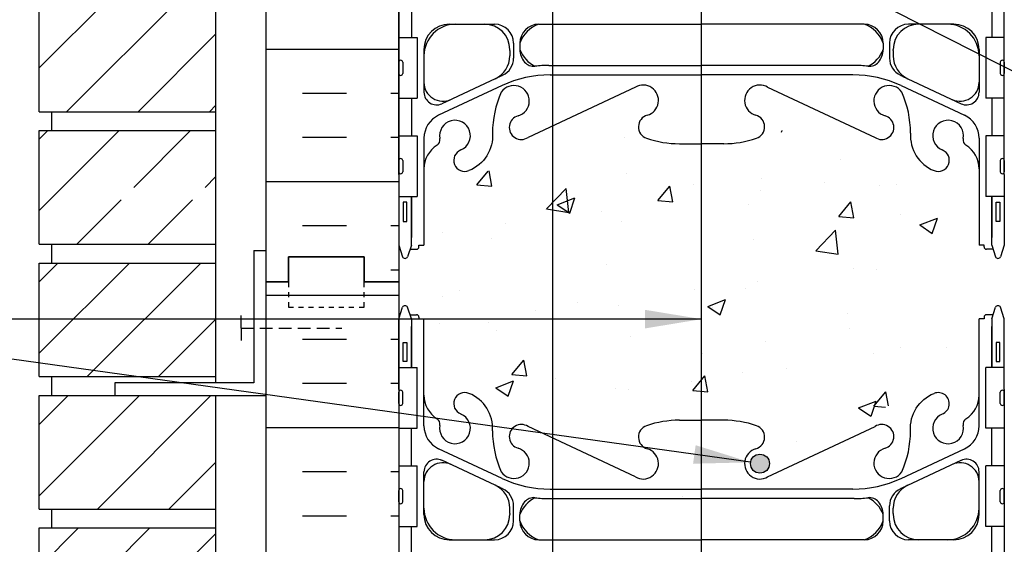
# Model space of a CAD drawing. Units: inches. Extents: x 43.7 to 99.9, y 14.4 to 88.7.
# Drawn here: x 62.1 to 81.6, y 64.5 to 74.9 of the extents above; entities that cross this region are included whole.
import ezdxf

# ---------------------------------------------------------------- set-up
doc = ezdxf.new("R2010")
doc.units = ezdxf.units.IN
doc.header["$MEASUREMENT"] = 0
doc.linetypes.add('DASHED2', pattern=[0.375, 0.25, -0.125])
for name, color, linetype in [('HATCH', 12, 'Continuous'), ('line25', 2, 'Continuous'), ('LINE3', 3, 'Continuous'), ('LINE50', 5, 'Continuous'), ('LINE9', 9, 'Continuous'), ('TEXT', 4, 'Continuous'), ('Web_Edge', 9, 'Continuous')]:
    doc.layers.add(name, color=color, linetype=linetype)
doc.styles.add('DIM', font='romans.shx', dxfattribs={"width": 0.7})
doc.dimstyles.new('ext_12', dxfattribs={"dimscale": 12, "dimtxt": 0.09375, "dimasz": 0.09375, "dimexe": 0.09375, "dimexo": 0.0625, "dimgap": 0.0625, "dimtad": 1, "dimdec": 1, "dimzin": 3, "dimdsep": 46, "dimlunit": 4, "dimtxsty": 'DIM', "dimcen": 0.09, "dimdle": 0.09375, "dimclrt": 4, "dimadec": 0, "dimazin": 0, "dimtfac": 1, "dimtdec": 1, "dimtmove": 2, "dimatfit": 3, "dimfxl": 0, "dimfrac": 2, "dimtolj": 1, "dimtzin": 0, "dimarcsym": 0})

msp = doc.modelspace()

# ---------------------------------------------------------------- hatches: boundary and pattern name
at = {"layer": 'HATCH'}
h = msp.add_hatch(dxfattribs=at)
h.set_pattern_fill('INSUL', color=256, scale=7, style=0)
h.set_pattern_definition([(0, (-2856.5185, -327.3486), (0, 2.625), []), (0, (-2856.5185, -326.4736), (0, 2.625), [0.875, -0.875]), (0, (-2856.5185, -325.5986), (0, 2.625), [0.875, -0.875])])
h.paths.add_polyline_path([(67.018, 69.661), (67.456, 69.661), (67.456, 70.161), (68.956, 70.161), (68.956, 69.661), (69.643, 69.661), (69.643, 87.661), (68.956, 87.661), (68.956, 88.161), (67.456, 88.161), (67.456, 87.661), (67.018, 87.661)])
h = msp.add_hatch(dxfattribs=at)
h.set_pattern_fill('ANSI31', color=256, scale=8, style=0)
h.set_pattern_definition([(45, (-48.0039, -103.0836), (-0.707107, 0.707107), [])])
h.paths.add_polyline_path([(66.018, 87.661), (62.518, 87.661), (62.518, 86.161), (66.018, 86.161)])
h.paths.add_polyline_path([(66.018, 85.786), (62.518, 85.786), (62.518, 84.748), (65.462, 84.748), (66.018, 84.748)])
h.paths.add_polyline_path([(66.018, 84.748), (65.462, 84.748), (62.518, 84.748), (62.518, 83.536), (66.018, 83.536)])
h.paths.add_polyline_path([(66.018, 83.161), (62.518, 83.161), (62.518, 80.911), (66.018, 80.911)])
h.paths.add_polyline_path([(66.018, 80.536), (62.518, 80.536), (62.518, 78.286), (66.018, 78.286)])
h.paths.add_polyline_path([(66.018, 77.911), (62.518, 77.911), (62.518, 75.661), (66.018, 75.661)])
h.paths.add_polyline_path([(66.018, 75.286), (62.518, 75.286), (62.518, 73.036), (66.018, 73.036)])
h.paths.add_polyline_path([(66.018, 72.661), (62.518, 72.661), (62.518, 70.411), (66.018, 70.411), (66.018, 71.286), (64.018, 71.286), (64.018, 71.536), (66.018, 71.536)])
h.paths.add_polyline_path([(66.018, 70.036), (62.518, 70.036), (62.518, 67.786), (66.018, 67.786)])
h.paths.add_polyline_path([(66.018, 67.411), (62.518, 67.411), (62.518, 65.161), (66.018, 65.161)])
h.paths.add_polyline_path([(66.018, 64.786), (62.518, 64.786), (62.518, 63.365), (65.462, 63.365), (66.018, 63.365)])
h.paths.add_polyline_path([(66.018, 63.365), (65.462, 63.365), (62.518, 63.365), (62.518, 62.536), (66.018, 62.536)])
h.paths.add_polyline_path([(66.018, 62.161), (64.018, 62.161), (62.518, 62.161), (62.518, 59.911), (66.018, 59.911)])
h.paths.add_polyline_path([(66.018, 59.536), (62.518, 59.536), (62.518, 57.286), (66.018, 57.286)])
h.paths.add_polyline_path([(66.018, 56.911), (62.518, 56.911), (62.518, 54.661), (66.018, 54.661)])
h.paths.add_polyline_path([(66.018, 54.286), (62.518, 54.286), (62.518, 52.661), (62.964, 52.399), (63.577, 52.036), (66.018, 52.036)])
h = msp.add_hatch(dxfattribs=at)
h.set_pattern_fill('AR-CONC', color=256, scale=0.5, style=0)
h.set_pattern_definition([(50, (103.2275, 31.7785), (3.5863, -0.31376), [0.375, -4.125]), (355, (103.2275, 31.7785), (-0.69376, 3.76096), [0.3, -3.3]), (100.4514, (103.5264, 31.7524), (2.89255, 3.4472), [0.3187, -3.5057]), (46.184, (103.2275, 32.7785), (5.3362, -0.8276), [0.5625, -6.1875]), (96.636, (103.672, 32.7095), (4.6733, 4.8706), [0.47805, -5.25856]), (351.184, (103.2275, 32.7785), (4.6733, 4.8706), [0.45, -4.95]), (21, (103.7275, 32.5285), (2.98454, -2.0131), [0.375, -4.125]), (326, (103.7275, 32.5285), (1.21658, 3.62575), [0.3, -3.3]), (71.4514, (103.9762, 32.3608), (4.20111, 1.61265), [0.3187, -3.5057]), (37.5, (103.2275, 31.7785), (0.0608, 1.66447), [0, -3.26, 0, -3.35, 0, -3.3125]), (7.5, (103.2275, 31.7785), (1.31535, 1.97206), [0, -1.91, 0, -3.185, 0, -1.2625]), (327.5, (102.1125, 31.7785), (2.669112, -0.112774), [0, -1.25, 0, -3.9, 0, -5.175]), (317.5, (101.6125, 31.7785), (2.91593, 0.50052), [0, -1.625, 0, -2.59, 0, -3.675])])
edge = h.paths.add_edge_path()
edge.add_spline(control_points=[(75.643, 66.921), (76.007, 67.035), (76.727, 67.261), (77.59, 66.132), (78.95, 66.967), (79.836, 67.528), (81.142, 67.792), (80.736, 69.067), (81.363, 69.477), (81.643, 69.661)], knot_values=[0, 0, 0, 0, 1.045997, 2.07067, 3.437907, 4.895321, 5.639021, 6.78548, 7.713103, 7.713103, 7.713103, 7.713103], degree=3, periodic=0)
edge.add_spline(control_points=[(81.643, 69.661), (81.363, 69.844), (80.736, 70.254), (81.142, 71.53), (79.836, 71.794), (78.95, 72.354), (77.59, 73.189), (76.727, 72.061), (76.007, 72.287), (75.643, 72.401)], knot_values=[0, 0, 0, 0, 0.927623, 2.074082, 2.817782, 4.275196, 5.642433, 6.667106, 7.713103, 7.713103, 7.713103, 7.713103], degree=3, periodic=0)
edge.add_line((75.643, 72.401), (75.643, 66.921))
edge = h.paths.add_edge_path()
edge.add_spline(control_points=[(75.643, 72.401), (75.279, 72.287), (74.559, 72.061), (73.696, 73.189), (72.336, 72.354), (71.45, 71.794), (70.145, 71.53), (70.55, 70.254), (69.923, 69.844), (69.643, 69.661)], knot_values=[0, 0, 0, 0, 1.045997, 2.07067, 3.437907, 4.895321, 5.639021, 6.78548, 7.713103, 7.713103, 7.713103, 7.713103], degree=3, periodic=0)
edge.add_spline(control_points=[(69.643, 69.661), (69.923, 69.477), (70.55, 69.067), (70.145, 67.792), (71.45, 67.528), (72.336, 66.967), (73.696, 66.132), (74.559, 67.261), (75.279, 67.035), (75.643, 66.921)], knot_values=[0, 0, 0, 0, 0.927623, 2.074082, 2.817782, 4.275196, 5.642433, 6.667106, 7.713103, 7.713103, 7.713103, 7.713103], degree=3, periodic=0)
edge.add_line((75.643, 66.921), (75.643, 72.401))
h = msp.add_hatch(dxfattribs=at)
h.set_pattern_fill('INSUL', color=256, scale=7, style=0)
h.set_pattern_definition([(0, (-2856.5185, -345.3486), (0, 2.625), []), (0, (-2856.5185, -344.4736), (0, 2.625), [0.875, -0.875]), (0, (-2856.5185, -343.5986), (0, 2.625), [0.875, -0.875])])
h.paths.add_polyline_path([(67.018, 51.661), (67.456, 51.661), (67.456, 52.161), (68.956, 52.161), (68.956, 51.661), (69.643, 51.661), (69.643, 69.661), (68.956, 69.661), (68.956, 70.161), (67.456, 70.161), (67.456, 69.661), (67.018, 69.661)])
h = msp.add_hatch(dxfattribs=at)
h.set_pattern_fill('AR-CONC', color=256, scale=0.5, style=0)
h.set_pattern_definition([(50, (20.6646, -33.1206), (3.5863, -0.31376), [0.375, -4.125]), (355, (20.6646, -33.1206), (-0.69376, 3.76096), [0.3, -3.3]), (100.4514, (20.9635, -33.1467), (2.89255, 3.4472), [0.3187, -3.50571]), (46.184, (20.6646, -32.1206), (5.3362, -0.8276), [0.5625, -6.1875]), (96.6356, (21.1093, -32.1895), (4.67331, 4.8706), [0.47805, -5.25856]), (351.184, (20.6646, -32.1206), (4.6733, 4.8706), [0.45, -4.95]), (21, (21.1646, -32.3706), (2.984535, -2.013094), [0.375, -4.125]), (326, (21.1646, -32.3706), (1.21658, 3.62575), [0.3, -3.3]), (71.4514, (21.4133, -32.5383), (4.20111, 1.61265), [0.3187, -3.50571]), (37.5, (20.6646, -33.1206), (0.0608, 1.664469), [0, -3.26, 0, -3.35, 0, -3.3125]), (7.5, (20.6646, -33.1206), (1.315348, 1.972059), [0, -1.91, 0, -3.185, 0, -1.2625]), (327.5, (19.5496, -33.1206), (2.669112, -0.112774), [0, -1.25, 0, -3.9, 0, -5.175]), (317.5, (19.0496, -33.1206), (2.91593, 0.500525), [0, -1.625, 0, -2.59, 0, -3.675])])
h.paths.add_polyline_path([(76.799, 65.345, 0.414214), (76.674, 65.47), (75.235, 65.47, 1), (75.235, 65.036), (76.674, 65.036, 0.414214), (76.799, 65.161)])
at = {"layer": 'LINE3'}
msp.add_hatch(color=256, dxfattribs=at).paths.add_polyline_path([(76.988, 66.061, 1), (76.613, 66.061, 1)])

# ---------------------------------------------------------------- linework, layer by layer
at = {"layer": 'line25'}
for p, q in [((69.643, 87.661), (69.643, 69.661)), ((66.018, 67.661), (66.018, 80.536)), ((62.518, 73.036), (62.518, 75.286)), ((69.643, 74.506), (70.008, 74.506)), ((70.008, 74.506), (70.008, 73.306)), ((81.643, 74.506), (81.278, 74.506)), ((81.278, 74.506), (81.278, 73.306)), ((69.643, 74.016), (69.643, 73.796)), ((69.643, 73.961), (69.643, 73.961)), ((69.723, 74.016), (69.723, 73.796)), ((81.563, 74.016), (81.563, 73.796)), ((81.643, 74.016), (81.643, 73.796)), ((81.643, 73.961), (81.643, 73.961)), ((69.643, 73.851), (69.643, 73.851)), ((69.683, 73.756), (69.683, 73.756)), ((81.603, 73.756), (81.603, 73.756)), ((81.643, 73.851), (81.643, 73.851)), ((69.643, 73.306), (70.008, 73.306)), ((81.643, 73.306), (81.278, 73.306)), ((62.518, 73.036), (66.018, 73.036)), ((62.768, 72.661), (62.768, 73.036)), ((62.518, 72.661), (66.018, 72.661)), ((62.518, 70.411), (62.518, 72.661)), ((69.643, 72.556), (70.008, 72.556)), ((70.008, 72.556), (70.008, 71.356)), ((81.643, 72.556), (81.278, 72.556)), ((81.278, 72.556), (81.278, 71.356)), ((69.643, 72.066), (69.643, 71.846)), ((69.643, 72.011), (69.643, 72.011)), ((69.683, 72.106), (69.683, 72.106)), ((69.723, 72.066), (69.723, 71.846)), ((81.563, 72.066), (81.563, 71.846)), ((81.603, 72.106), (81.603, 72.106)), ((81.643, 72.066), (81.643, 71.846)), ((81.643, 72.011), (81.643, 72.011)), ((69.643, 71.901), (69.643, 71.901)), ((69.683, 71.806), (69.683, 71.806)), ((81.603, 71.806), (81.603, 71.806)), ((81.643, 71.901), (81.643, 71.901)), ((69.643, 71.356), (70.008, 71.356)), ((81.643, 71.356), (81.278, 71.356)), ((62.518, 70.411), (66.018, 70.411)), ((62.768, 70.036), (62.768, 70.411)), ((62.518, 67.786), (62.518, 70.036)), ((62.518, 70.036), (66.018, 70.036)), ((69.643, 69.661), (69.643, 51.661)), ((69.643, 67.966), (70.008, 67.966)), ((70.008, 66.766), (70.008, 67.966)), ((81.643, 67.966), (81.278, 67.966)), ((81.278, 66.766), (81.278, 67.966)), ((62.518, 67.786), (66.018, 67.786)), ((62.768, 67.411), (62.768, 67.786)), ((69.683, 67.516), (69.683, 67.516)), ((81.603, 67.516), (81.603, 67.516)), ((62.518, 65.161), (62.518, 67.411)), ((62.518, 67.411), (66.018, 67.411)), ((66.018, 62.161), (66.018, 67.411)), ((69.643, 67.256), (69.643, 67.476)), ((69.643, 67.421), (69.643, 67.421)), ((69.723, 67.256), (69.723, 67.476)), ((81.563, 67.256), (81.563, 67.476)), ((81.643, 67.256), (81.643, 67.476)), ((81.643, 67.421), (81.643, 67.421)), ((69.643, 67.311), (69.643, 67.311)), ((69.683, 67.216), (69.683, 67.216)), ((81.603, 67.216), (81.603, 67.216)), ((81.643, 67.311), (81.643, 67.311)), ((69.643, 66.766), (70.008, 66.766)), ((81.643, 66.766), (81.278, 66.766)), ((69.643, 66.016), (70.008, 66.016)), ((70.008, 64.816), (70.008, 66.016)), ((81.643, 66.016), (81.278, 66.016)), ((81.278, 64.816), (81.278, 66.016)), ((69.683, 65.566), (69.683, 65.566)), ((81.603, 65.566), (81.603, 65.566)), ((69.643, 65.306), (69.643, 65.526)), ((69.643, 65.471), (69.643, 65.471)), ((69.723, 65.306), (69.723, 65.526)), ((81.563, 65.306), (81.563, 65.526)), ((81.643, 65.306), (81.643, 65.526)), ((81.643, 65.471), (81.643, 65.471)), ((69.643, 65.361), (69.643, 65.361)), ((69.683, 65.266), (69.683, 65.266)), ((81.603, 65.266), (81.603, 65.266)), ((81.643, 65.361), (81.643, 65.361)), ((62.518, 65.161), (66.018, 65.161)), ((62.768, 64.786), (62.768, 65.161)), ((62.518, 62.536), (62.518, 64.786)), ((62.518, 64.786), (66.018, 64.786)), ((69.643, 64.816), (70.008, 64.816)), ((81.643, 64.816), (81.278, 64.816))]:
    msp.add_line(p, q, dxfattribs=at)
for centre, start, end in [((69.683, 74.016), 90, 180), ((69.683, 74.016), 0, 90), ((81.603, 74.016), 90, 180), ((81.603, 74.016), 360, 90), ((69.683, 73.796), 180, 270), ((69.683, 73.796), 270, 0), ((81.603, 73.796), 180, 270), ((81.603, 73.796), 270, 0), ((69.683, 72.066), 90, 180), ((69.683, 72.066), 0, 90), ((81.603, 72.066), 90, 180), ((81.603, 72.066), 360, 90), ((69.683, 71.846), 180, 270), ((69.683, 71.846), 270, 0), ((81.603, 71.846), 180, 270), ((81.603, 71.846), 270, 0), ((69.683, 67.476), 90, 180), ((69.683, 67.476), 360, 90), ((81.603, 67.476), 90, 180), ((81.603, 67.476), 0, 90), ((69.683, 67.256), 180, 270), ((69.683, 67.256), 270, 0), ((81.603, 67.256), 180, 270), ((81.603, 67.256), 270, 0), ((69.683, 65.526), 90, 180), ((69.683, 65.526), 360, 90), ((81.603, 65.526), 90, 180), ((81.603, 65.526), 0, 90), ((69.683, 65.306), 180, 270), ((69.683, 65.306), 270, 0), ((81.603, 65.306), 180, 270), ((81.603, 65.306), 270, 0)]:
    msp.add_arc(centre, 0.04, start, end, dxfattribs=at)
at = {"layer": 'LINE3'}
for p, q in [((75.645, 60.927), (75.645, 87.661)), ((72.692, 82.925), (72.692, 43.76))]:
    msp.add_line(p, q, dxfattribs=at)
msp.add_circle((76.801, 66.061), 0.188, dxfattribs=at)
at = {"layer": 'LINE50'}
for p, q in [((67.018, 69.661), (67.018, 87.661)), ((67.018, 51.661), (67.018, 69.661))]:
    msp.add_line(p, q, dxfattribs=at)
for points in [[(69.643, 69.661), (68.956, 69.661), (68.956, 70.161), (67.456, 70.161), (67.456, 69.661), (67.018, 69.661)], [(67.018, 69.661), (67.456, 69.661), (67.456, 70.161), (68.956, 70.161), (68.956, 69.661), (69.643, 69.661)]]:
    msp.add_lwpolyline(points, dxfattribs=at)
at = {"layer": 'LINE9'}
for p, q in [((66.768, 70.286), (66.768, 67.661)), ((66.768, 70.286), (67.018, 70.286)), ((64.018, 67.661), (64.018, 67.411)), ((66.768, 67.661), (64.018, 67.661)), ((64.018, 67.411), (67.018, 67.411))]:
    msp.add_line(p, q, dxfattribs=at)
at = {"layer": 'LINE9', "linetype": 'DASHED2'}
for q in [(66.518, 68.999), (68.518, 68.749), (66.518, 68.499)]:
    msp.add_line((66.518, 68.749), q, dxfattribs=at)
at = {"layer": 'LINE9', "linetype": 'DASHED2', "ltscale": 0.15}
msp.add_lwpolyline([(67.456, 69.661), (67.456, 69.661), (67.456, 69.161), (68.956, 69.161), (68.956, 69.661), (68.956, 69.661)], dxfattribs=at)
at = {"layer": 'Web_Edge'}
for p, q in [((70.643, 74.77), (71.543, 74.77)), ((72.418, 74.769), (75.643, 74.769)), ((78.868, 74.769), (75.643, 74.769)), ((80.643, 74.77), (79.743, 74.77)), ((71.918, 74.395), (71.918, 74.098)), ((72.043, 74.394), (72.043, 74.269)), ((72.043, 74.394), (72.043, 74.281)), ((79.243, 74.394), (79.243, 74.281)), ((79.243, 74.394), (79.243, 74.269)), ((79.368, 74.395), (79.368, 74.098)), ((70.143, 74.27), (70.143, 73.421)), ((71.843, 74.246), (71.843, 74.27)), ((71.843, 74.246), (71.843, 74.142)), ((79.443, 74.246), (79.443, 74.27)), ((79.443, 74.246), (79.443, 74.142)), ((81.143, 74.27), (81.143, 73.421)), ((72.62, 73.953), (75.643, 73.953)), ((78.666, 73.953), (75.643, 73.953)), ((72.643, 73.765), (75.643, 73.765)), ((78.643, 73.765), (75.643, 73.765)), ((71.665, 73.741), (70.499, 73.195)), ((79.621, 73.741), (80.787, 73.195)), ((71.689, 73.553), (70.431, 72.964)), ((74.333, 73.525), (72.206, 72.525)), ((76.953, 73.525), (79.081, 72.525)), ((79.597, 73.553), (80.855, 72.964)), ((70.143, 72.512), (70.143, 70.39)), ((75.204, 72.401), (75.643, 72.401)), ((76.082, 72.401), (75.643, 72.401)), ((81.143, 72.512), (81.143, 70.39)), ((69.893, 70.39), (69.893, 71.356)), ((81.393, 70.39), (81.393, 71.356)), ((69.643, 70.39), (69.718, 70.16)), ((69.893, 70.39), (69.818, 70.16)), ((69.867, 70.31), (69.993, 70.31)), ((70.043, 70.39), (70.143, 70.39)), ((70.043, 70.36), (70.043, 70.39)), ((70.043, 70.36), (70.043, 70.36)), ((81.243, 70.39), (81.143, 70.39)), ((81.243, 70.36), (81.243, 70.39)), ((81.243, 70.36), (81.243, 70.36)), ((81.419, 70.31), (81.293, 70.31)), ((81.393, 70.39), (81.468, 70.16)), ((81.643, 70.39), (81.568, 70.16)), ((69.643, 68.932), (69.718, 69.162)), ((69.893, 68.932), (69.818, 69.162)), ((81.393, 68.932), (81.468, 69.162)), ((81.643, 68.932), (81.568, 69.162)), ((69.867, 69.012), (69.993, 69.012)), ((69.893, 68.932), (69.893, 67.966)), ((70.043, 68.962), (70.043, 68.932)), ((70.043, 68.962), (70.043, 68.962)), ((70.043, 68.932), (70.143, 68.932)), ((70.143, 66.81), (70.143, 68.932)), ((81.143, 66.81), (81.143, 68.932)), ((81.243, 68.932), (81.143, 68.932)), ((81.243, 68.962), (81.243, 68.962)), ((81.243, 68.962), (81.243, 68.932)), ((81.419, 69.012), (81.293, 69.012)), ((81.393, 68.932), (81.393, 67.966)), ((74.333, 65.797), (72.206, 66.797)), ((75.204, 66.921), (75.643, 66.921)), ((76.082, 66.921), (75.643, 66.921)), ((76.953, 65.797), (79.081, 66.797)), ((71.689, 65.768), (70.431, 66.357)), ((79.597, 65.768), (80.855, 66.357)), ((71.665, 65.581), (70.499, 66.127)), ((79.621, 65.581), (80.787, 66.127)), ((70.143, 65.052), (70.143, 65.9)), ((81.143, 65.052), (81.143, 65.9)), ((72.619, 65.369), (75.643, 65.369)), ((72.643, 65.556), (75.643, 65.556)), ((78.643, 65.556), (75.643, 65.556)), ((78.667, 65.369), (75.643, 65.369)), ((71.843, 65.076), (71.843, 65.18)), ((71.918, 64.927), (71.918, 65.224)), ((79.368, 64.927), (79.368, 65.224)), ((79.443, 65.076), (79.443, 65.18)), ((71.843, 65.076), (71.843, 65.052)), ((72.043, 64.927), (72.043, 65.053)), ((79.243, 64.927), (79.243, 65.053)), ((79.443, 65.076), (79.443, 65.052)), ((70.643, 64.552), (71.543, 64.552)), ((72.418, 64.552), (75.643, 64.552)), ((78.868, 64.552), (75.643, 64.552)), ((80.643, 64.552), (79.743, 64.552))]:
    msp.add_line(p, q, dxfattribs=at)
for points in [[(69.643, 71.79), (69.643, 78.661)], [(81.643, 71.79), (81.643, 78.661)], [(69.893, 75.256), (69.893, 74.506)], [(81.393, 75.256), (81.393, 74.506)], [(69.893, 73.306), (69.893, 72.556)], [(81.393, 73.306), (81.393, 72.556)], [(69.643, 71.79), (69.643, 70.39)], [(81.643, 71.79), (81.643, 70.39)], [(69.893, 71.356), (69.893, 70.54)], [(81.393, 71.356), (81.393, 70.54)], [(69.643, 67.532), (69.643, 68.932)], [(81.643, 67.532), (81.643, 68.932)], [(69.893, 67.966), (69.893, 68.782)], [(81.393, 67.966), (81.393, 68.782)], [(69.643, 67.532), (69.643, 60.661)], [(81.643, 67.532), (81.643, 60.661)], [(69.893, 66.016), (69.893, 66.772)], [(81.393, 66.016), (81.393, 66.766)], [(69.893, 64.066), (69.893, 64.822)], [(81.393, 64.066), (81.393, 64.816)]]:
    msp.add_lwpolyline(points, dxfattribs=at)
for points in [[(71.501, 72.611, -0.325312), (71.035, 71.869)], [(79.785, 72.611, 0.325312), (80.251, 71.869)], [(71.501, 66.711, 0.325312), (71.035, 67.453)], [(79.785, 66.711, -0.325312), (80.251, 67.453)]]:
    msp.add_lwpolyline(points, format="xyb", dxfattribs=at)
for points in [[(69.803, 71.24), (69.733, 71.24), (69.733, 70.86), (69.803, 70.86)], [(81.483, 71.24), (81.553, 71.24), (81.553, 70.86), (81.483, 70.86)], [(69.803, 68.082), (69.733, 68.082), (69.733, 68.462), (69.803, 68.462)], [(81.483, 68.082), (81.553, 68.082), (81.553, 68.462), (81.483, 68.462)]]:
    msp.add_lwpolyline(points, close=True, dxfattribs=at)
for centre, radius, start, end in [((70.643, 74.27), 0.5, 90, 180), ((70.768, 74.145), 0.625, 90, 180), ((71.343, 74.27), 0.5, 0, 90), ((71.543, 74.395), 0.375, 360, 90), ((72.418, 74.394), 0.375, 90, 180), ((72.625, 74.188), 0.617, 109.6458, 160.4318), ((78.868, 74.394), 0.375, 360, 90), ((78.661, 74.188), 0.617, 19.5682, 70.3542), ((79.743, 74.395), 0.375, 90, 180), ((79.943, 74.27), 0.5, 90, 180), ((80.518, 74.145), 0.625, 360, 90), ((80.643, 74.27), 0.5, 360, 90), ((72.419, 74.269), 0.376, 180.0491, 221.6135), ((72.626, 74.491), 0.624, 200.9119, 242.8949), ((78.66, 74.491), 0.624, 297.1051, 339.0881), ((78.867, 74.269), 0.376, 318.3865, 359.9509), ((71.343, 74.142), 0.5, 295.0796, 360), ((71.542, 74.098), 0.376, 295.1919, 359.9486), ((72.325, 74.185), 0.25, 221.6135, 273.8988), ((72.62, 71.703), 2.25, 90, 97.097), ((78.666, 71.703), 2.25, 82.903, 90), ((78.961, 74.185), 0.25, 266.1012, 318.3865), ((79.744, 74.098), 0.376, 180.0514, 244.8081), ((79.943, 74.142), 0.5, 180, 244.9204), ((72.619, 71.703), 2.25, 114.0524, 115.0796), ((72.643, 71.515), 2.25, 90, 115.0796), ((78.643, 71.515), 2.25, 64.9204, 90), ((78.667, 71.703), 2.25, 64.9204, 65.9476), ((70.518, 73.618), 0.375, 180, 295.0796), ((74.485, 73.26), 0.305, 285.7253, 120), ((76.801, 73.26), 0.305, 60, 254.2747), ((80.768, 73.618), 0.375, 244.9204, 360), ((70.393, 73.421), 0.25, 180, 295.0796), ((73.501, 72.611), 2, 156.0362, 179.9854), ((71.925, 73.249), 0.305, 285.7253, 145.3297), ((79.362, 73.249), 0.305, 34.6703, 254.2747), ((77.785, 72.611), 2, 0.0146, 23.9638), ((80.893, 73.421), 0.25, 244.9204, 360), ((70.643, 72.512), 0.5, 115.0796, 180), ((70.758, 72.561), 0.305, 291.8037, 191.0944), ((72.072, 72.725), 0.24, 105.7253, 303.75), ((74.633, 72.736), 0.24, 105.7253, 251.077), ((76.653, 72.736), 0.24, 288.923, 74.2747), ((79.214, 72.725), 0.24, 236.25, 74.2747), ((80.528, 72.561), 0.305, 348.9056, 248.1963), ((80.643, 72.512), 0.5, 360, 64.9204), ((70.336, 72.478), 0.125, 301.9268, 11.0944), ((75.204, 74.401), 2, 251.077, 270), ((76.082, 74.401), 2, 270, 288.923), ((80.95, 72.478), 0.125, 168.9056, 238.0732), ((70.693, 71.905), 0.55, 121.9268, 180), ((70.953, 72.073), 0.22, 111.8037, 291.8037), ((80.333, 72.073), 0.22, 248.1963, 68.1963), ((80.593, 71.905), 0.55, 360, 58.0732), ((69.993, 70.36), 0.05, 270, 0), ((81.293, 70.36), 0.05, 180, 270), ((69.768, 70.186), 0.0567, 208.0725, 331.9275), ((81.518, 70.186), 0.0567, 208.0725, 331.9275), ((69.768, 69.135), 0.0567, 28.0725, 151.9275), ((81.518, 69.135), 0.0567, 28.0725, 151.9275), ((69.993, 68.962), 0.05, 0, 90), ((81.293, 68.962), 0.05, 90, 180), ((70.693, 67.417), 0.55, 180, 238.0732), ((70.953, 67.249), 0.22, 68.1963, 248.1963), ((80.333, 67.249), 0.22, 291.8037, 111.8037), ((80.593, 67.417), 0.55, 301.9268, 0), ((70.336, 66.844), 0.125, 348.9056, 58.0732), ((70.758, 66.761), 0.305, 168.9056, 68.1963), ((80.528, 66.761), 0.305, 111.8037, 11.0944), ((80.95, 66.844), 0.125, 121.9268, 191.0944), ((70.643, 66.81), 0.5, 180, 244.9204), ((72.072, 66.597), 0.24, 56.25, 254.2747), ((74.633, 66.586), 0.24, 108.923, 254.2747), ((75.204, 64.921), 2, 90, 108.923), ((76.082, 64.921), 2, 71.077, 90), ((76.653, 66.586), 0.24, 285.7253, 71.077), ((79.214, 66.597), 0.24, 285.7253, 123.75), ((80.643, 66.81), 0.5, 295.0796, 0), ((73.501, 66.711), 2, 180.0146, 203.9638), ((77.785, 66.711), 2, 336.0362, 359.9854), ((71.925, 66.072), 0.305, 214.6703, 74.2747), ((74.485, 66.061), 0.305, 240, 74.2747), ((76.801, 66.061), 0.305, 105.7253, 300), ((79.362, 66.072), 0.305, 105.7253, 325.3297), ((70.393, 65.9), 0.25, 64.9204, 180), ((80.893, 65.9), 0.25, 0, 115.0796), ((70.518, 65.704), 0.375, 64.9204, 180), ((80.768, 65.704), 0.375, 0, 115.0796), ((72.643, 67.806), 2.25, 244.9204, 270), ((78.643, 67.806), 2.25, 270, 295.0796), ((71.343, 65.18), 0.5, 0, 64.9204), ((72.619, 67.619), 2.25, 244.9204, 245.9476), ((71.542, 65.224), 0.376, 0.0514, 64.8081), ((79.744, 65.224), 0.376, 115.1919, 179.9486), ((79.943, 65.18), 0.5, 115.0796, 180), ((78.667, 67.619), 2.25, 294.0524, 295.0796), ((72.626, 64.83), 0.624, 117.0966, 159.0881), ((72.325, 65.137), 0.25, 86.1209, 138.3704), ((72.619, 67.619), 2.25, 262.9228, 270), ((78.667, 67.619), 2.25, 270, 277.0772), ((78.961, 65.137), 0.25, 41.6296, 93.8791), ((78.66, 64.83), 0.624, 20.9119, 62.9034), ((70.768, 65.177), 0.625, 180, 270), ((72.419, 65.053), 0.376, 138.3704, 179.9486), ((78.867, 65.053), 0.376, 0.0514, 41.6296), ((80.518, 65.177), 0.625, 270, 0), ((70.643, 65.052), 0.5, 180, 270), ((71.343, 65.052), 0.5, 270, 0), ((79.943, 65.052), 0.5, 180, 270), ((80.643, 65.052), 0.5, 270, 0), ((71.543, 64.927), 0.375, 270, 0), ((72.625, 65.134), 0.617, 199.5682, 250.4318), ((72.418, 64.927), 0.375, 180, 270), ((78.868, 64.927), 0.375, 270, 0), ((78.661, 65.134), 0.617, 289.5682, 340.4318), ((79.743, 64.927), 0.375, 180, 270)]:
    msp.add_arc(centre, radius, start, end, dxfattribs=at)

# ---------------------------------------------------------------- leaders
at = {"layer": 'TEXT'}
for points in [[(72.692, 78.464), (85.745, 71.848), (87.766, 71.848)], [(75.645, 68.925), (54.3, 68.925), (51.55, 68.925)], [(76.615, 66.087), (56.303, 68.925)]]:
    msp.add_leader(points, dimstyle='ext_12', override={"dimgap": 0.0625, "dimtad": 0}, dxfattribs=at)

doc.saveas('drawing.dxf')
